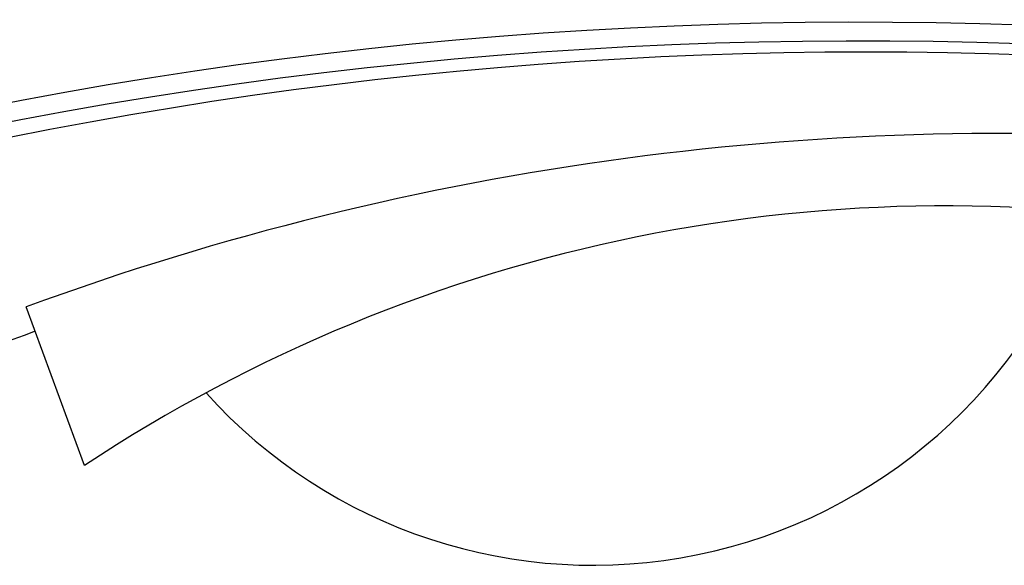
# Model space of a CAD drawing. Units: inches. Extents: x -1737 to 500, y -1337 to 1974.
# Drawn here: x -620 to -506, y 1292 to 1355 of the extents above; entities that cross this region are included whole.
import ezdxf

# ---------------------------------------------------------------- set-up
doc = ezdxf.new("R2010")
doc.units = ezdxf.units.IN
doc.header["$LTSCALE"] = 48
doc.header["$MEASUREMENT"] = 0
doc.layers.add('A-CIVL-PATT', color=11, linetype='Continuous')

# ---------------------------------------------------------------- blocks, each defined once
blk = doc.blocks.new('site block')
at = {"layer": 'A-CIVL-PATT'}
blk.add_line((1505.42, 4837.43), (1498.68, 4855.8), dxfattribs=at)
for centre, radius, start, end in [((1595.73, 4384.57), 548.71, 70.9259, 118.5845), ((1595.73, 4384.57), 500.71, 70.9259, 105.7846), ((1611.5, 4548.72), 327.15, 85.0856, 110.1732), ((1605.27, 4686.59), 180.9, 79.3703, 123.5009), ((1564.32, 4886.26), 60.35, 222.0253, 341.1533), ((1611.5, 4548.72), 324.15, 110.1732, 117.9581)]:
    blk.add_arc(centre, radius, start, end, dxfattribs=at)
at = {"layer": 'A-CIVL-PATT', "linetype": 'Continuous'}
for centre, radius, start, end in [((1594.97, 4365.57), 523.16, 69.5563, 105.1376), ((1594.99, 4365.61), 520.95, 69.5505, 105.2049)]:
    blk.add_arc(centre, radius, start, end, dxfattribs=at)

msp = doc.modelspace()

# ---------------------------------------------------------------- block references
msp.add_blockref('site block', (-2118.02, -3534.4))

doc.saveas('drawing.dxf')
